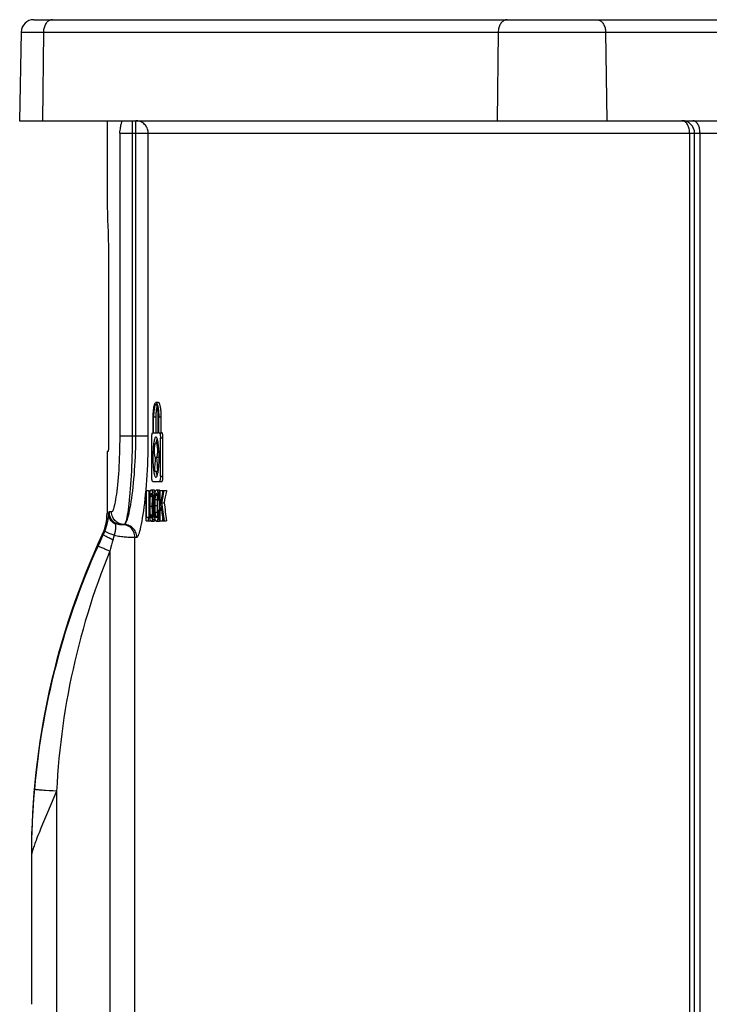
# Model space of a CAD drawing. Units: millimetres. Extents: x 512 to 651, y 115 to 529.
# Drawn here: x 521 to 548, y 490 to 529 of the extents above; entities that cross this region are included whole.
import ezdxf

# ---------------------------------------------------------------- set-up
doc = ezdxf.new("R2010")
doc.units = ezdxf.units.MM
doc.header["$LTSCALE"] = 19.36
doc.layers.add('6_FUNCOES_GEOM', color=7, linetype='CONTINUOUS')

msp = doc.modelspace()

# ---------------------------------------------------------------- linework, layer by layer
at = {"layer": '6_FUNCOES_GEOM', "color": 7, "linetype": 'Continuous'}
for p, q in [((521.238, 528.557), (641.443, 528.557)), ((520.738, 528.066), (520.676, 524.557)), ((520.738, 528.066), (549.266, 528.065)), ((521.619, 528.066), (521.576, 524.557)), ((539.65, 528.066), (539.607, 524.557)), ((543.905, 528.066), (543.948, 524.557)), ((520.676, 524.557), (579.117, 524.557)), ((524.14, 524.557), (524.14, 521.157)), ((524.643, 524.057), (638.204, 524.057)), ((547.237, 524.057), (547.237, 473.86)), ((547.434, 473.848), (547.434, 524.057)), ((547.648, 473.848), (547.648, 524.057)), ((524.14, 521.157), (524.153, 520.871)), ((524.153, 520.871), (524.163, 520.608)), ((524.163, 520.608), (524.171, 520.393)), ((524.171, 520.393), (524.179, 520.149)), ((524.179, 520.149), (524.186, 519.879)), ((524.186, 519.879), (524.193, 519.587)), ((524.193, 519.587), (524.198, 519.278)), ((524.198, 519.278), (524.202, 518.955)), ((524.202, 518.955), (524.204, 518.625)), ((524.204, 518.625), (524.204, 511.957)), ((526.179, 513.389), (526.077, 513.389)), ((526.087, 513.306), (526.077, 513.309)), ((526.124, 513.212), (526.129, 513.231)), ((525.971, 512.189), (525.971, 512.829)), ((525.986, 512.189), (525.986, 512.829)), ((525.986, 512.829), (526.088, 512.829)), ((526.088, 512.189), (526.088, 512.829)), ((526.173, 512.189), (526.173, 512.829)), ((526.189, 512.189), (526.189, 512.829)), ((526.189, 512.829), (526.291, 512.829)), ((526.291, 512.189), (526.291, 512.829)), ((525.949, 512.189), (525.971, 512.189)), ((525.986, 512.189), (526.173, 512.189)), ((526.189, 512.189), (526.316, 512.189)), ((525.775, 512.057), (524.643, 512.057)), ((525.913, 510.469), (525.913, 511.989)), ((526.167, 511.793), (526.077, 511.793)), ((526.256, 510.469), (526.256, 511.989)), ((526.256, 511.989), (526.358, 511.989)), ((526.358, 510.469), (526.358, 511.989)), ((524.14, 511.457), (524.14, 509.008)), ((524.182, 511.457), (524.14, 511.457)), ((525.981, 511.713), (525.975, 511.654)), ((526.205, 511.306), (526.203, 511.381)), ((525.957, 511.229), (525.957, 511.152)), ((525.957, 511.152), (525.959, 511.079)), ((526.111, 511.246), (526.105, 511.229)), ((526.105, 511.229), (526.207, 511.229)), ((526.206, 511.229), (526.205, 511.306)), ((526.02, 510.679), (526.17, 510.679)), ((526.147, 510.562), (526.155, 510.598)), ((525.949, 510.269), (526.316, 510.269)), ((526.256, 510.469), (526.358, 510.469)), ((525.67, 509.755), (525.687, 509.939)), ((525.688, 508.709), (525.688, 509.909)), ((525.688, 509.909), (525.81, 509.909)), ((525.709, 508.85), (525.709, 509.909)), ((525.81, 509.405), (525.81, 509.909)), ((525.843, 509.827), (525.849, 509.854)), ((525.849, 509.854), (525.855, 509.877)), ((525.893, 509.93), (525.995, 509.93)), ((525.899, 509.791), (525.893, 509.793)), ((525.938, 509.85), (525.945, 509.82)), ((525.938, 509.85), (526.04, 509.85)), ((525.945, 509.82), (525.951, 509.788)), ((525.951, 509.788), (525.957, 509.753)), ((526.003, 509.928), (525.995, 509.93)), ((526.04, 509.85), (526.033, 509.875)), ((526.037, 509.797), (526.043, 509.828)), ((526.045, 509.831), (526.04, 509.85)), ((526.043, 509.828), (526.051, 509.856)), ((526.051, 509.856), (526.058, 509.879)), ((526.102, 509.793), (526.098, 509.793)), ((526.099, 509.929), (526.201, 509.929)), ((526.145, 509.857), (526.15, 509.837)), ((526.15, 509.837), (526.216, 509.837)), ((526.207, 509.928), (526.201, 509.929)), ((526.216, 508.709), (526.216, 509.909)), ((526.216, 509.909), (526.347, 509.909)), ((526.244, 509.313), (526.244, 509.909)), ((526.347, 509.872), (526.347, 509.909)), ((526.353, 509.909), (526.496, 509.909)), ((526.491, 509.881), (526.492, 509.889)), ((525.811, 509.464), (525.812, 509.496)), ((525.829, 509.734), (525.832, 509.761)), ((525.84, 509.572), (525.838, 509.541)), ((525.85, 509.677), (525.847, 509.654)), ((525.854, 509.7), (525.85, 509.677)), ((525.85, 509.677), (525.936, 509.677)), ((525.925, 509.733), (525.92, 509.751)), ((525.93, 509.709), (525.925, 509.733)), ((525.934, 509.37), (525.935, 509.407)), ((525.937, 509.477), (525.938, 509.51)), ((525.938, 509.51), (525.939, 509.541)), ((525.948, 509.563), (525.945, 509.596)), ((525.953, 509.443), (525.952, 509.484)), ((525.955, 509.399), (525.953, 509.443)), ((525.966, 509.673), (525.97, 509.629)), ((525.97, 509.629), (525.973, 509.58)), ((525.97, 509.629), (526.018, 509.629)), ((526.006, 509.358), (526.007, 509.397)), ((526.007, 509.436), (526.008, 509.473)), ((526.007, 509.397), (526.007, 509.436)), ((526.008, 509.473), (526.01, 509.51)), ((526.01, 509.51), (526.011, 509.545)), ((526.015, 509.612), (526.018, 509.644)), ((526.037, 509.512), (526.035, 509.474)), ((526.038, 509.548), (526.037, 509.512)), ((526.04, 509.571), (526.038, 509.548)), ((526.038, 509.548), (526.14, 509.548)), ((526.064, 509.742), (526.06, 509.727)), ((526.06, 509.727), (526.132, 509.727)), ((526.135, 509.717), (526.132, 509.733)), ((526.152, 509.543), (526.216, 509.543)), ((526.168, 509.722), (526.173, 509.678)), ((526.173, 509.678), (526.177, 509.63)), ((526.177, 509.63), (526.179, 509.579)), ((526.179, 509.579), (526.216, 509.579)), ((526.3, 509.422), (526.402, 509.422)), ((524.208, 509.011), (524.14, 509.008)), ((524.216, 509.051), (524.215, 509.048)), ((524.217, 509.057), (524.217, 509.054)), ((524.321, 509.057), (524.217, 509.057)), ((525.81, 508.85), (525.81, 509.202)), ((525.819, 508.993), (525.816, 509.041)), ((525.822, 508.949), (525.819, 508.993)), ((525.833, 509.291), (525.934, 509.291)), ((525.833, 509.215), (525.834, 509.19)), ((525.937, 509.123), (525.936, 509.147)), ((525.944, 509.009), (525.942, 509.031)), ((525.948, 509.06), (525.95, 509.083)), ((525.95, 509.083), (525.951, 509.107)), ((525.951, 509.107), (525.952, 509.131)), ((525.973, 509.029), (525.969, 508.98)), ((525.98, 509.189), (525.978, 509.134)), ((525.981, 509.247), (525.98, 509.189)), ((525.981, 509.366), (525.981, 509.307)), ((525.981, 509.307), (525.981, 509.247)), ((525.981, 509.307), (526.006, 509.307)), ((526.006, 509.318), (526.006, 509.358)), ((526.006, 509.26), (526.006, 509.318)), ((526.007, 509.204), (526.006, 509.26)), ((526.009, 509.15), (526.007, 509.204)), ((526.016, 508.996), (526.013, 509.045)), ((526.02, 508.949), (526.016, 508.996)), ((526.032, 509.318), (526.134, 509.318)), ((526.033, 509.223), (526.034, 509.178)), ((526.034, 509.178), (526.036, 509.134)), ((526.04, 509.051), (526.141, 509.051)), ((526.143, 509.028), (526.141, 509.051)), ((526.155, 509.112), (526.156, 509.129)), ((526.156, 509.129), (526.216, 509.129)), ((526.183, 509.089), (526.216, 509.089)), ((526.244, 508.709), (526.244, 509.124)), ((526.244, 509.124), (526.304, 509.124)), ((524.187, 508.866), (524.183, 508.838)), ((524.197, 508.939), (524.187, 508.866)), ((524.464, 508.581), (524.483, 508.616)), ((525.688, 508.709), (525.869, 508.709)), ((525.709, 508.85), (525.834, 508.85)), ((525.789, 508.709), (525.789, 508.85)), ((525.826, 508.907), (525.822, 508.949)), ((525.842, 508.8), (525.836, 508.833)), ((525.848, 508.769), (525.842, 508.8)), ((525.847, 508.968), (525.849, 508.948)), ((525.849, 508.948), (525.937, 508.948)), ((525.887, 508.825), (525.893, 508.824)), ((525.893, 508.688), (525.994, 508.688)), ((525.915, 508.849), (525.92, 508.864)), ((525.937, 508.762), (525.93, 508.739)), ((525.934, 508.924), (525.937, 508.95)), ((525.944, 508.79), (525.937, 508.762)), ((525.937, 508.762), (526.039, 508.762)), ((525.95, 508.822), (525.944, 508.79)), ((525.956, 508.857), (525.95, 508.822)), ((525.969, 508.98), (525.966, 508.936)), ((525.969, 508.98), (526.016, 508.98)), ((526.024, 508.906), (526.02, 508.949)), ((526.028, 508.866), (526.024, 508.906)), ((526.034, 508.83), (526.028, 508.866)), ((526.032, 508.74), (526.039, 508.762)), ((526.039, 508.762), (526.043, 508.78)), ((526.055, 508.911), (526.059, 508.895)), ((526.059, 508.895), (526.062, 508.88)), ((526.062, 508.88), (526.134, 508.88)), ((526.098, 508.688), (526.2, 508.688)), ((526.131, 508.889), (526.134, 508.901)), ((526.134, 508.901), (526.137, 508.913)), ((526.141, 508.749), (526.135, 508.732)), ((526.156, 508.812), (526.152, 508.79)), ((526.152, 508.79), (526.216, 508.79)), ((526.172, 508.931), (526.17, 508.906)), ((526.216, 508.709), (526.347, 508.709)), ((526.347, 508.709), (526.347, 508.799)), ((526.358, 508.709), (526.5, 508.709)), ((524.549, 508.587), (524.566, 508.581)), ((523.851, 507.867), (523.783, 507.717)), ((523.919, 508.015), (523.851, 507.867)), ((523.995, 508.177), (523.919, 508.015)), ((524.343, 507.856), (524.316, 507.758)), ((524.377, 507.973), (524.343, 507.856)), ((525.245, 474.042), (525.245, 508.057)), ((525.245, 508.057), (525.317, 508.057)), ((524.247, 507.509), (524.151, 507.548)), ((524.274, 507.609), (524.247, 507.509)), ((524.247, 507.509), (524.247, 473.544)), ((524.316, 507.758), (524.274, 507.609)), ((521.227, 497.681), (521.209, 497.443)), ((521.987, 498.004), (521.84, 498.013)), ((522.14, 497.996), (521.925, 497.495)), ((522.14, 497.996), (521.987, 498.004)), ((522.14, 497.996), (522.14, 487.554)), ((521.209, 497.443), (521.195, 497.222)), ((521.925, 497.495), (521.742, 497.065)), ((521.183, 497.016), (521.174, 496.826)), ((521.195, 497.222), (521.183, 497.016)), ((521.742, 497.065), (521.624, 496.782)), ((521.166, 496.649), (521.16, 496.485)), ((521.174, 496.826), (521.166, 496.649)), ((521.519, 496.529), (521.457, 496.376)), ((521.624, 496.782), (521.519, 496.529)), ((521.15, 496.193), (521.146, 496.003)), ((521.154, 496.334), (521.15, 496.193)), ((521.16, 496.485), (521.154, 496.334)), ((521.401, 496.235), (521.349, 496.104)), ((521.457, 496.376), (521.401, 496.235)), ((521.143, 495.836), (521.141, 495.69)), ((521.146, 496.003), (521.143, 495.836)), ((521.141, 495.69), (521.14, 495.528)), ((521.14, 495.528), (521.14, 489.554)), ((521.141, 495.43), (521.14, 495.404))]:
    msp.add_line(p, q, dxfattribs=at)
for points in [[(521.972, 528.557), (521.942, 528.555), (521.912, 528.55), (521.882, 528.54), (521.853, 528.528), (521.825, 528.511), (521.797, 528.492), (521.772, 528.469), (521.747, 528.443), (521.725, 528.414), (521.704, 528.382), (521.685, 528.348), (521.668, 528.312), (521.654, 528.274), (521.642, 528.234), (521.632, 528.193), (521.625, 528.152), (521.621, 528.109), (521.619, 528.066)], [(540.004, 528.557), (539.973, 528.555), (539.943, 528.55), (539.913, 528.54), (539.884, 528.528), (539.856, 528.511), (539.829, 528.492), (539.803, 528.469), (539.778, 528.443), (539.756, 528.414), (539.735, 528.382), (539.716, 528.348), (539.699, 528.312), (539.685, 528.274), (539.673, 528.234), (539.663, 528.193), (539.656, 528.152), (539.652, 528.109), (539.65, 528.066)], [(543.551, 528.557), (543.582, 528.555), (543.612, 528.55), (543.642, 528.54), (543.671, 528.528), (543.699, 528.511), (543.726, 528.492), (543.752, 528.469), (543.777, 528.443), (543.799, 528.414), (543.82, 528.382), (543.839, 528.348), (543.855, 528.312), (543.87, 528.274), (543.882, 528.234), (543.891, 528.193), (543.899, 528.152), (543.903, 528.109), (543.905, 528.066)], [(524.643, 524.057), (524.651, 524.118), (524.659, 524.176), (524.667, 524.23), (524.675, 524.281), (524.683, 524.33), (524.691, 524.374), (524.699, 524.413), (524.707, 524.448), (524.716, 524.478), (524.724, 524.503), (524.732, 524.523), (524.741, 524.538), (524.749, 524.549), (524.757, 524.555), (524.764, 524.557)], [(525.138, 524.557), (525.138, 511.859), (525.136, 511.66), (525.133, 511.462), (525.128, 511.264), (525.122, 511.069), (525.115, 510.876), (525.107, 510.686), (525.097, 510.501), (525.087, 510.32), (525.076, 510.146), (525.063, 509.978), (525.05, 509.817), (525.036, 509.664), (525.021, 509.519), (525.006, 509.382), (524.991, 509.255), (524.975, 509.137), (524.959, 509.029), (524.943, 508.932), (524.926, 508.845), (524.91, 508.769), (524.894, 508.705), (524.878, 508.652), (524.863, 508.61), (524.848, 508.581), (524.833, 508.563), (524.819, 508.557)], [(524.885, 508.621), (524.904, 508.66), (524.924, 508.71), (524.945, 508.77), (524.967, 508.841), (524.989, 508.922), (525.011, 509.014), (525.033, 509.115), (525.055, 509.225), (525.077, 509.343), (525.098, 509.468), (525.119, 509.601), (525.138, 509.742), (525.157, 509.889), (525.175, 510.043), (525.192, 510.203), (525.208, 510.369), (525.222, 510.539), (525.235, 510.713), (525.246, 510.889), (525.256, 511.064), (525.264, 511.24), (525.27, 511.413), (525.275, 511.583), (525.279, 511.746), (525.28, 511.904), (525.281, 524.557)], [(525.775, 524.057), (525.773, 524.1), (525.768, 524.143), (525.759, 524.185), (525.746, 524.227), (525.729, 524.267), (525.71, 524.306), (525.686, 524.343), (525.66, 524.378), (525.631, 524.41), (525.599, 524.44), (525.565, 524.466), (525.529, 524.49), (525.49, 524.51), (525.45, 524.527), (525.409, 524.54), (525.367, 524.549), (525.324, 524.555), (525.281, 524.557)], [(547.237, 524.057), (547.236, 524.101), (547.233, 524.144), (547.227, 524.186), (547.219, 524.228), (547.209, 524.268), (547.197, 524.307), (547.182, 524.344), (547.166, 524.378), (547.148, 524.411), (547.129, 524.44), (547.108, 524.467), (547.086, 524.49), (547.062, 524.51), (547.038, 524.527), (547.012, 524.54), (546.986, 524.549), (546.96, 524.555), (546.934, 524.557)], [(547.648, 524.057), (547.647, 524.101), (547.644, 524.144), (547.639, 524.186), (547.631, 524.228), (547.622, 524.268), (547.61, 524.307), (547.597, 524.344), (547.582, 524.378), (547.565, 524.411), (547.546, 524.44), (547.527, 524.467), (547.506, 524.49), (547.483, 524.51), (547.46, 524.527), (547.437, 524.54), (547.412, 524.549), (547.388, 524.555), (547.363, 524.557)], [(524.643, 524.057), (524.642, 511.887), (524.64, 511.717), (524.637, 511.548), (524.632, 511.379), (524.626, 511.211), (524.619, 511.045), (524.611, 510.883), (524.601, 510.723), (524.591, 510.569), (524.579, 510.42), (524.567, 510.275), (524.554, 510.137), (524.54, 510.006), (524.525, 509.881), (524.51, 509.764), (524.494, 509.655), (524.478, 509.554), (524.462, 509.462), (524.445, 509.378), (524.429, 509.304), (524.413, 509.239), (524.396, 509.184), (524.38, 509.138), (524.365, 509.103), (524.35, 509.077), (524.335, 509.062), (524.321, 509.057)], [(525.687, 509.939), (525.703, 510.129), (525.717, 510.323), (525.73, 510.521), (525.741, 510.723), (525.751, 510.923), (525.759, 511.123), (525.765, 511.322), (525.77, 511.515), (525.773, 511.702), (525.775, 511.882), (525.775, 524.057)], [(525.99, 513.148), (525.995, 513.187), (526.001, 513.223), (526.008, 513.256), (526.015, 513.286), (526.023, 513.312), (526.031, 513.335), (526.04, 513.354), (526.049, 513.369), (526.058, 513.38), (526.068, 513.386), (526.077, 513.389)], [(526.058, 513.298), (526.049, 513.285), (526.04, 513.266), (526.031, 513.243), (526.023, 513.216)], [(526.077, 513.309), (526.068, 513.306), (526.058, 513.298)], [(526.077, 513.389), (526.087, 513.386), (526.097, 513.38), (526.106, 513.369), (526.115, 513.354), (526.124, 513.335), (526.133, 513.312), (526.141, 513.286), (526.149, 513.256), (526.156, 513.223), (526.163, 513.187), (526.169, 513.148)], [(526.133, 513.216), (526.125, 513.243), (526.116, 513.266), (526.107, 513.285), (526.097, 513.298), (526.087, 513.306)], [(526.291, 512.829), (526.291, 512.873), (526.29, 512.917), (526.288, 512.96), (526.286, 513.003), (526.282, 513.045), (526.279, 513.085), (526.274, 513.122), (526.269, 513.158), (526.264, 513.192), (526.258, 513.223), (526.252, 513.252), (526.245, 513.279), (526.238, 513.303), (526.23, 513.325), (526.222, 513.344), (526.214, 513.361), (526.204, 513.374), (526.195, 513.383), (526.185, 513.387), (526.179, 513.388)], [(525.971, 512.829), (525.972, 512.877), (525.973, 512.925)], [(525.973, 512.925), (525.975, 512.973), (525.977, 513.019)], [(525.977, 513.019), (525.981, 513.064), (525.985, 513.107), (525.99, 513.148)], [(525.994, 513.023), (525.99, 512.976), (525.988, 512.928), (525.987, 512.878), (525.986, 512.829)], [(526.023, 513.216), (526.016, 513.184), (526.009, 513.148), (526.003, 513.109), (525.998, 513.067), (525.994, 513.023)], [(526.088, 512.829), (526.088, 512.87), (526.089, 512.911)], [(526.089, 512.911), (526.091, 512.95), (526.093, 512.989), (526.096, 513.026)], [(526.096, 513.026), (526.099, 513.062), (526.103, 513.095), (526.107, 513.127)], [(526.107, 513.127), (526.112, 513.157), (526.118, 513.185), (526.124, 513.212)], [(526.155, 513.109), (526.148, 513.148), (526.141, 513.184), (526.133, 513.216)], [(526.165, 513.023), (526.16, 513.067), (526.155, 513.109)], [(526.171, 512.928), (526.168, 512.976), (526.165, 513.023)], [(526.169, 513.148), (526.174, 513.107), (526.179, 513.064), (526.182, 513.019)], [(526.173, 512.829), (526.172, 512.878), (526.171, 512.928)], [(526.182, 513.019), (526.185, 512.973), (526.188, 512.926), (526.189, 512.877), (526.189, 512.829)], [(525.913, 511.989), (525.914, 512.014), (525.915, 512.04), (525.916, 512.065), (525.918, 512.088), (525.921, 512.11), (525.924, 512.13), (525.927, 512.147), (525.931, 512.161), (525.935, 512.173), (525.94, 512.182), (525.944, 512.187), (525.949, 512.189)], [(526.214, 512.189), (526.22, 512.187), (526.225, 512.182), (526.23, 512.173), (526.235, 512.161), (526.24, 512.147), (526.244, 512.129), (526.247, 512.11), (526.25, 512.088), (526.253, 512.065), (526.254, 512.04), (526.256, 512.014), (526.256, 511.989)], [(526.358, 511.989), (526.358, 512.01), (526.357, 512.031), (526.356, 512.051), (526.355, 512.07), (526.353, 512.088), (526.35, 512.106), (526.347, 512.122), (526.344, 512.137), (526.341, 512.151), (526.337, 512.162), (526.333, 512.172), (526.329, 512.179), (526.325, 512.184), (526.32, 512.188), (526.316, 512.189)], [(524.204, 511.957), (524.203, 511.87), (524.203, 511.828), (524.202, 511.786), (524.202, 511.746), (524.201, 511.707), (524.2, 511.671), (524.198, 511.636), (524.197, 511.604), (524.196, 511.574), (524.194, 511.548), (524.193, 511.524), (524.191, 511.504), (524.189, 511.487), (524.188, 511.474), (524.186, 511.465), (524.184, 511.459), (524.182, 511.457)], [(526.011, 511.902), (526.003, 511.862), (525.995, 511.817), (525.987, 511.768), (525.981, 511.713)], [(526.077, 512.029), (526.068, 512.026), (526.058, 512.018), (526.048, 512.006), (526.038, 511.988), (526.029, 511.964), (526.02, 511.936), (526.011, 511.902)], [(526.022, 511.402), (526.021, 511.435), (526.02, 511.467), (526.02, 511.5), (526.02, 511.533), (526.021, 511.565), (526.023, 511.597), (526.026, 511.627), (526.029, 511.656), (526.033, 511.682), (526.037, 511.707), (526.042, 511.728), (526.047, 511.748), (526.052, 511.763), (526.058, 511.776), (526.065, 511.785), (526.071, 511.791), (526.077, 511.793)], [(526.117, 511.988), (526.107, 512.006), (526.097, 512.019), (526.087, 512.026), (526.077, 512.029)], [(526.077, 511.793), (526.084, 511.791), (526.09, 511.785), (526.097, 511.776), (526.103, 511.763), (526.108, 511.747), (526.114, 511.728), (526.119, 511.706), (526.123, 511.682), (526.127, 511.655), (526.13, 511.627), (526.133, 511.596), (526.135, 511.565), (526.136, 511.532), (526.137, 511.5), (526.136, 511.467), (526.135, 511.435), (526.134, 511.402)], [(526.093, 511.793), (526.097, 511.82), (526.105, 511.863)], [(526.105, 511.863), (526.113, 511.901), (526.122, 511.935), (526.129, 511.958)], [(526.155, 511.863), (526.146, 511.902), (526.136, 511.936), (526.127, 511.965), (526.117, 511.988)], [(526.186, 511.654), (526.179, 511.713), (526.171, 511.768), (526.163, 511.818), (526.155, 511.863)], [(525.959, 511.382), (525.957, 511.306), (525.957, 511.229)], [(525.975, 511.654), (525.969, 511.591), (525.965, 511.524), (525.961, 511.454), (525.959, 511.382)], [(526.031, 511.315), (526.027, 511.342), (526.025, 511.372), (526.022, 511.402)], [(526.134, 511.402), (526.131, 511.371), (526.129, 511.342), (526.125, 511.315), (526.121, 511.289), (526.116, 511.266), (526.111, 511.246)], [(526.203, 511.381), (526.2, 511.453), (526.196, 511.523), (526.191, 511.591), (526.186, 511.654)], [(525.959, 511.079), (525.961, 511.008), (525.965, 510.939), (525.969, 510.873)], [(526.05, 511.229), (526.044, 511.246), (526.039, 511.266), (526.035, 511.289), (526.031, 511.315)], [(526.192, 510.878), (526.196, 510.934), (526.2, 510.992), (526.202, 511.05)], [(526.202, 511.05), (526.204, 511.109), (526.205, 511.168), (526.206, 511.229)], [(525.969, 510.873), (525.974, 510.811), (525.98, 510.752), (525.986, 510.698), (525.993, 510.648), (526.001, 510.604)], [(526.001, 510.604), (526.009, 510.564), (526.018, 510.529), (526.027, 510.5), (526.036, 510.475), (526.045, 510.456)], [(526.077, 510.428), (526.083, 510.429), (526.093, 510.434), (526.102, 510.444), (526.111, 510.459), (526.121, 510.478), (526.13, 510.501), (526.139, 510.529), (526.147, 510.562)], [(526.105, 510.593), (526.097, 510.636), (526.091, 510.679)], [(526.129, 510.499), (526.122, 510.522), (526.113, 510.555), (526.105, 510.593)], [(526.155, 510.598), (526.163, 510.637), (526.17, 510.679)], [(526.17, 510.68), (526.177, 510.726), (526.182, 510.774)], [(526.182, 510.774), (526.188, 510.825), (526.192, 510.878)], [(525.949, 510.269), (525.944, 510.27), (525.94, 510.275), (525.935, 510.284), (525.931, 510.296), (525.927, 510.31), (525.924, 510.328), (525.921, 510.347), (525.918, 510.369), (525.916, 510.392), (525.915, 510.417), (525.914, 510.442), (525.913, 510.469)], [(526.045, 510.456), (526.055, 510.442), (526.064, 510.433), (526.074, 510.429), (526.077, 510.428)], [(526.256, 510.469), (526.256, 510.443), (526.254, 510.417), (526.253, 510.392), (526.25, 510.369), (526.247, 510.347), (526.244, 510.328), (526.24, 510.31), (526.235, 510.296), (526.23, 510.284), (526.225, 510.275), (526.22, 510.27), (526.214, 510.269)], [(526.316, 510.269), (526.321, 510.27), (526.325, 510.273), (526.329, 510.278), (526.333, 510.286), (526.337, 510.295), (526.341, 510.306), (526.344, 510.319), (526.347, 510.334), (526.35, 510.351), (526.352, 510.369), (526.355, 510.388), (526.356, 510.408), (526.357, 510.427), (526.358, 510.448), (526.358, 510.469)], [(525.832, 509.761), (525.837, 509.796), (525.843, 509.827)], [(525.893, 509.793), (525.887, 509.792), (525.882, 509.787), (525.877, 509.779), (525.872, 509.769), (525.867, 509.755), (525.862, 509.739), (525.858, 509.721), (525.854, 509.7)], [(525.855, 509.877), (525.862, 509.896), (525.869, 509.911), (525.877, 509.922), (525.885, 509.928), (525.893, 509.93)], [(525.893, 509.93), (525.901, 509.928), (525.909, 509.921), (525.917, 509.91), (525.924, 509.894), (525.931, 509.874), (525.938, 509.85)], [(525.92, 509.751), (525.915, 509.766), (525.91, 509.778), (525.905, 509.786), (525.899, 509.791)], [(526.033, 509.875), (526.026, 509.895), (526.018, 509.91), (526.01, 509.921), (526.003, 509.928)], [(526.026, 509.727), (526.031, 509.763), (526.037, 509.797)], [(526.058, 509.879), (526.066, 509.897), (526.074, 509.911), (526.082, 509.921), (526.09, 509.927), (526.099, 509.929)], [(526.098, 509.793), (526.093, 509.792), (526.089, 509.79), (526.084, 509.786), (526.08, 509.781), (526.076, 509.774), (526.072, 509.765)], [(526.099, 509.929), (526.105, 509.928), (526.111, 509.925), (526.117, 509.919), (526.123, 509.912), (526.129, 509.902), (526.134, 509.89), (526.14, 509.875), (526.145, 509.857)], [(526.132, 509.733), (526.128, 509.746), (526.125, 509.758), (526.121, 509.768), (526.118, 509.776), (526.114, 509.782), (526.11, 509.787), (526.106, 509.791), (526.102, 509.793)], [(526.15, 509.837), (526.157, 509.802), (526.163, 509.764), (526.168, 509.722)], [(526.227, 509.909), (526.224, 509.913), (526.219, 509.92), (526.213, 509.925), (526.207, 509.928)], [(525.317, 508.057), (525.332, 508.06), (525.348, 508.073), (525.364, 508.096), (525.382, 508.13), (525.401, 508.175), (525.422, 508.231), (525.442, 508.3), (525.464, 508.381), (525.486, 508.474), (525.508, 508.579), (525.53, 508.695), (525.552, 508.82), (525.573, 508.955), (525.594, 509.099), (525.614, 509.251), (525.634, 509.411), (525.653, 509.58), (525.67, 509.755)], [(525.81, 509.363), (525.81, 509.398), (525.811, 509.431), (525.811, 509.464)], [(525.812, 509.496), (525.814, 509.528), (525.815, 509.56), (525.817, 509.591), (525.819, 509.621)], [(525.819, 509.621), (525.821, 509.651), (525.823, 509.68), (525.826, 509.708), (525.829, 509.734)], [(525.835, 509.476), (525.834, 509.441), (525.834, 509.406), (525.833, 509.369), (525.833, 509.33), (525.833, 509.265)], [(525.838, 509.541), (525.836, 509.509), (525.835, 509.476)], [(525.847, 509.654), (525.844, 509.628), (525.842, 509.601), (525.84, 509.572)], [(525.945, 509.596), (525.942, 509.628), (525.939, 509.657), (525.935, 509.684), (525.93, 509.709)], [(525.935, 509.407), (525.936, 509.443), (525.937, 509.477)], [(525.939, 509.541), (525.941, 509.571), (525.943, 509.6), (525.944, 509.609)], [(525.952, 509.484), (525.95, 509.525), (525.948, 509.563)], [(525.955, 509.308), (525.955, 509.354), (525.955, 509.399)], [(525.957, 509.753), (525.962, 509.714), (525.966, 509.673)], [(525.973, 509.58), (525.976, 509.53), (525.978, 509.477)], [(525.978, 509.477), (525.98, 509.423), (525.981, 509.366)], [(526.011, 509.545), (526.013, 509.579), (526.015, 509.612)], [(526.018, 509.644), (526.021, 509.687), (526.026, 509.727)], [(526.035, 509.474), (526.034, 509.436), (526.033, 509.397), (526.033, 509.358), (526.032, 509.318)], [(526.045, 509.636), (526.043, 509.615), (526.041, 509.594), (526.04, 509.571)], [(526.053, 509.693), (526.05, 509.675), (526.048, 509.656), (526.045, 509.636)], [(526.06, 509.727), (526.056, 509.71), (526.053, 509.693)], [(526.072, 509.765), (526.068, 509.754), (526.064, 509.742)], [(526.134, 509.318), (526.134, 509.358), (526.135, 509.397), (526.136, 509.435), (526.137, 509.473), (526.138, 509.511), (526.14, 509.548)], [(526.143, 509.661), (526.141, 509.681), (526.138, 509.7), (526.135, 509.717)], [(526.14, 509.548), (526.143, 509.584), (526.145, 509.618)], [(526.152, 509.543), (526.151, 509.569), (526.149, 509.593), (526.147, 509.617), (526.145, 509.64), (526.143, 509.661)], [(524.208, 509.011), (524.207, 509.007), (524.207, 509.004), (524.206, 508.999), (524.205, 508.995), (524.204, 508.99), (524.203, 508.985), (524.203, 508.98), (524.201, 508.968)], [(524.213, 509.034), (524.212, 509.031), (524.211, 509.026), (524.21, 509.022), (524.209, 509.017), (524.208, 509.011)], [(524.337, 508.711), (524.312, 508.738), (524.289, 508.768), (524.268, 508.799), (524.251, 508.832), (524.236, 508.866), (524.224, 508.902), (524.216, 508.938), (524.21, 508.974), (524.208, 509.011)], [(524.215, 509.045), (524.214, 509.041), (524.213, 509.034)], [(524.217, 509.057), (524.219, 509.022), (524.222, 508.987), (524.229, 508.952)], [(524.217, 509.057), (524.218, 509.027), (524.22, 508.997), (524.224, 508.967), (524.23, 508.937)], [(524.871, 508.554), (524.767, 508.56), (524.715, 508.568), (524.665, 508.582), (524.616, 508.6), (524.57, 508.624), (524.526, 508.653), (524.485, 508.686), (524.449, 508.723), (524.416, 508.763), (524.387, 508.807), (524.364, 508.854), (524.345, 508.903), (524.331, 508.953), (524.323, 509.005), (524.321, 509.057)], [(525.809, 509.293), (525.809, 509.329), (525.81, 509.363)], [(525.812, 509.139), (525.81, 509.189), (525.81, 509.241), (525.809, 509.293)], [(525.816, 509.041), (525.814, 509.089), (525.812, 509.139)], [(525.833, 509.265), (525.833, 509.24), (525.833, 509.215)], [(525.834, 509.19), (525.834, 509.166), (525.835, 509.143), (525.836, 509.119), (525.837, 509.096)], [(525.837, 509.096), (525.838, 509.074), (525.839, 509.051), (525.841, 509.029), (525.843, 509.008), (525.845, 508.987), (525.847, 508.968)], [(525.934, 509.266), (525.934, 509.331), (525.934, 509.37)], [(525.935, 509.194), (525.935, 509.218), (525.934, 509.242), (525.934, 509.266)], [(525.936, 509.147), (525.936, 509.17), (525.935, 509.194)], [(525.939, 509.077), (525.938, 509.1), (525.937, 509.123)], [(525.937, 508.95), (525.94, 508.97), (525.943, 508.992), (525.945, 509.014), (525.947, 509.036), (525.948, 509.06)], [(525.942, 509.031), (525.941, 509.054), (525.939, 509.077)], [(525.952, 509.131), (525.953, 509.156), (525.954, 509.18)], [(525.954, 509.18), (525.954, 509.205), (525.955, 509.23), (525.955, 509.255), (525.955, 509.281), (525.955, 509.308)], [(525.978, 509.134), (525.976, 509.08), (525.973, 509.029)], [(526.013, 509.045), (526.011, 509.097), (526.009, 509.15)], [(526.032, 509.318), (526.033, 509.27), (526.033, 509.223)], [(526.036, 509.134), (526.037, 509.091), (526.04, 509.051)], [(526.04, 509.051), (526.041, 509.028), (526.043, 509.006), (526.045, 508.985), (526.047, 508.965), (526.05, 508.946)], [(526.135, 509.201), (526.135, 509.231), (526.134, 509.26), (526.134, 509.289), (526.134, 509.318)], [(526.141, 509.051), (526.14, 509.081), (526.138, 509.111), (526.137, 509.141), (526.136, 509.171), (526.135, 509.201)], [(526.146, 508.987), (526.145, 509.006), (526.143, 509.028)], [(526.145, 508.969), (526.146, 508.984), (526.148, 508.999), (526.149, 509.014), (526.15, 509.03), (526.151, 509.046), (526.152, 509.062), (526.153, 509.078), (526.154, 509.095), (526.155, 509.112)], [(526.18, 509.035), (526.179, 509.009), (526.177, 508.983), (526.175, 508.957), (526.172, 508.931)], [(526.183, 509.089), (526.182, 509.062), (526.18, 509.035)], [(524.183, 508.838), (524.178, 508.808), (524.176, 508.793), (524.173, 508.778), (524.171, 508.762), (524.168, 508.745), (524.165, 508.729), (524.162, 508.712), (524.159, 508.696), (524.155, 508.679), (524.152, 508.662), (524.148, 508.644), (524.145, 508.627), (524.141, 508.609), (524.136, 508.592), (524.132, 508.574), (524.128, 508.556), (524.123, 508.539), (524.118, 508.521), (524.114, 508.503), (524.109, 508.485), (524.103, 508.467), (524.098, 508.449), (524.092, 508.431), (524.087, 508.413), (524.081, 508.395), (524.075, 508.377), (524.069, 508.36), (524.062, 508.342), (524.056, 508.324), (524.049, 508.306)], [(524.201, 508.968), (524.199, 508.959), (524.197, 508.939)], [(524.389, 508.623), (524.356, 508.648), (524.325, 508.677), (524.297, 508.707), (524.272, 508.74), (524.25, 508.775), (524.233, 508.812), (524.219, 508.85), (524.209, 508.889), (524.203, 508.928), (524.201, 508.968)], [(524.229, 508.952), (524.237, 508.907), (524.247, 508.877), (524.258, 508.848), (524.27, 508.819), (524.285, 508.791), (524.301, 508.764), (524.318, 508.737), (524.337, 508.711)], [(524.237, 508.918), (524.248, 508.884), (524.262, 508.852), (524.277, 508.82), (524.295, 508.79), (524.315, 508.761), (524.337, 508.733), (524.362, 508.706), (524.388, 508.681), (524.418, 508.658), (524.449, 508.636), (524.483, 508.616)], [(524.337, 508.711), (524.352, 508.693), (524.367, 508.675), (524.382, 508.659), (524.397, 508.644), (524.411, 508.63), (524.425, 508.616), (524.439, 508.604), (524.464, 508.581)], [(524.464, 508.581), (524.426, 508.6), (524.389, 508.623)], [(524.483, 508.616), (524.499, 508.608), (524.515, 508.6), (524.532, 508.593), (524.549, 508.587)], [(524.819, 508.557), (524.834, 508.561), (524.849, 508.572), (524.866, 508.592), (524.885, 508.621)], [(525.836, 508.833), (525.831, 508.869), (525.826, 508.907)], [(525.893, 508.688), (525.885, 508.69), (525.877, 508.697), (525.869, 508.708), (525.862, 508.724), (525.855, 508.744), (525.848, 508.769)], [(525.849, 508.948), (525.853, 508.923), (525.857, 508.9)], [(525.857, 508.9), (525.861, 508.881), (525.866, 508.863)], [(525.866, 508.863), (525.871, 508.849), (525.876, 508.838), (525.881, 508.83), (525.887, 508.825)], [(525.893, 508.824), (525.899, 508.825), (525.904, 508.83), (525.91, 508.838), (525.915, 508.849)], [(525.93, 508.739), (525.923, 508.721), (525.916, 508.707), (525.908, 508.696), (525.901, 508.69), (525.893, 508.688)], [(525.92, 508.864), (525.925, 508.881), (525.929, 508.901), (525.934, 508.924)], [(525.966, 508.936), (525.961, 508.895), (525.956, 508.857)], [(525.994, 508.688), (526.002, 508.691), (526.01, 508.697), (526.018, 508.707), (526.025, 508.722), (526.032, 508.74)], [(526.046, 508.767), (526.04, 508.797), (526.034, 508.83)], [(526.098, 508.688), (526.092, 508.689), (526.085, 508.691), (526.079, 508.696), (526.073, 508.702), (526.067, 508.71), (526.062, 508.721), (526.056, 508.734), (526.051, 508.749), (526.046, 508.767)], [(526.05, 508.946), (526.052, 508.928), (526.055, 508.911)], [(526.062, 508.88), (526.067, 508.863), (526.073, 508.849), (526.078, 508.838), (526.084, 508.83), (526.09, 508.826)], [(526.096, 508.824), (526.1, 508.824), (526.103, 508.826), (526.107, 508.829), (526.11, 508.832), (526.113, 508.837), (526.117, 508.843), (526.12, 508.85), (526.123, 508.858)], [(526.118, 508.699), (526.111, 508.693), (526.105, 508.689), (526.098, 508.688)], [(526.135, 508.732), (526.13, 508.718), (526.124, 508.707), (526.118, 508.699)], [(526.123, 508.858), (526.126, 508.867), (526.129, 508.877), (526.131, 508.889)], [(526.137, 508.913), (526.139, 508.926), (526.141, 508.94), (526.143, 508.954), (526.145, 508.969)], [(526.152, 508.79), (526.147, 508.768), (526.141, 508.749)], [(526.17, 508.906), (526.167, 508.881), (526.164, 508.857), (526.16, 508.834), (526.156, 508.812)], [(526.2, 508.688), (526.205, 508.689), (526.21, 508.691), (526.215, 508.694), (526.22, 508.699), (526.225, 508.705), (526.226, 508.709)], [(524.049, 508.306), (524.043, 508.289), (524.036, 508.273), (524.03, 508.257), (524.023, 508.241), (524.016, 508.225), (524.009, 508.209), (524.002, 508.193), (523.995, 508.177)], [(524.42, 508.135), (524.379, 508.15), (524.339, 508.165), (524.301, 508.18), (524.264, 508.195), (524.229, 508.209), (524.197, 508.223), (524.168, 508.236), (524.141, 508.248), (524.117, 508.26), (524.097, 508.27), (524.08, 508.28), (524.066, 508.288), (524.057, 508.295), (524.051, 508.301), (524.049, 508.306)], [(524.478, 508.464), (524.478, 508.453), (524.478, 508.443), (524.477, 508.432), (524.477, 508.421), (524.476, 508.41), (524.476, 508.399), (524.475, 508.388), (524.474, 508.377), (524.472, 508.365), (524.471, 508.354), (524.469, 508.343), (524.468, 508.331), (524.466, 508.319), (524.464, 508.308), (524.462, 508.296), (524.46, 508.285), (524.458, 508.273), (524.455, 508.262), (524.453, 508.25), (524.45, 508.238), (524.447, 508.227), (524.444, 508.215), (524.441, 508.204), (524.438, 508.192), (524.434, 508.181), (524.431, 508.169), (524.427, 508.158), (524.424, 508.146), (524.42, 508.135)], [(524.464, 508.581), (524.466, 508.573), (524.468, 508.565), (524.47, 508.557), (524.472, 508.549), (524.473, 508.54), (524.474, 508.532), (524.475, 508.523), (524.476, 508.513), (524.477, 508.504), (524.477, 508.494), (524.478, 508.484), (524.478, 508.474), (524.478, 508.464)], [(524.566, 508.581), (524.583, 508.577), (524.6, 508.572), (524.616, 508.569), (524.632, 508.566), (524.647, 508.563), (524.661, 508.561), (524.675, 508.56), (524.687, 508.559), (524.699, 508.558), (524.709, 508.558), (524.718, 508.557), (524.727, 508.557), (524.734, 508.557), (524.739, 508.557), (524.819, 508.557)], [(525.245, 508.057), (525.243, 508.109), (525.235, 508.161), (525.221, 508.212), (525.202, 508.26), (525.179, 508.307), (525.15, 508.351), (525.117, 508.392), (525.08, 508.429), (525.04, 508.462), (524.996, 508.49), (524.949, 508.514), (524.901, 508.533), (524.85, 508.546), (524.799, 508.554), (524.746, 508.557)], [(525.317, 508.057), (525.315, 508.109), (525.306, 508.161), (525.293, 508.212), (525.274, 508.26), (525.251, 508.307), (525.222, 508.351), (525.189, 508.392), (525.152, 508.429), (525.112, 508.462), (525.068, 508.49), (525.022, 508.514), (524.973, 508.533), (524.923, 508.546), (524.871, 508.554)], [(523.987, 508.162), (523.974, 508.161), (523.964, 508.162), (523.958, 508.162), (523.954, 508.163), (523.953, 508.162)], [(524.372, 507.953), (524.329, 507.972), (524.288, 507.991), (524.249, 508.009), (524.211, 508.028), (524.175, 508.045), (524.141, 508.062), (524.11, 508.079), (524.082, 508.094), (524.058, 508.108), (524.036, 508.121), (524.019, 508.132), (524.005, 508.142), (523.995, 508.15), (523.989, 508.157), (523.987, 508.162)], [(524.42, 508.135), (524.415, 508.114), (524.41, 508.094), (524.405, 508.073), (524.399, 508.053), (524.394, 508.033), (524.389, 508.013), (524.383, 507.993), (524.377, 507.973)], [(524.42, 508.135), (524.478, 508.123), (524.536, 508.113), (524.594, 508.103), (524.652, 508.095), (524.708, 508.087), (524.763, 508.081), (524.817, 508.076), (524.868, 508.071), (524.917, 508.068), (524.963, 508.065), (525.007, 508.062), (525.047, 508.061), (525.084, 508.059), (525.118, 508.058), (525.148, 508.058), (525.174, 508.057), (525.229, 508.057)], [(525.229, 508.057), (525.239, 508.057), (525.245, 508.057)], [(523.783, 507.717), (523.648, 507.413), (523.516, 507.107), (523.388, 506.8), (523.263, 506.492), (523.142, 506.181), (523.024, 505.87), (522.91, 505.557), (522.799, 505.242), (522.691, 504.927), (522.587, 504.61), (522.486, 504.292), (522.389, 503.972), (522.296, 503.652), (522.206, 503.33), (522.119, 503.007), (522.036, 502.684), (521.957, 502.359), (521.881, 502.034), (521.809, 501.707), (521.741, 501.38), (521.676, 501.052), (521.615, 500.724), (521.558, 500.394), (521.504, 500.065), (521.454, 499.734), (521.408, 499.403), (521.365, 499.071), (521.326, 498.739), (521.291, 498.407), (521.259, 498.074)], [(524.247, 507.509), (524.126, 507.205), (524.008, 506.9), (523.893, 506.593), (523.782, 506.286), (523.674, 505.977), (523.57, 505.667), (523.47, 505.356), (523.372, 505.044), (523.279, 504.731), (523.189, 504.417), (523.102, 504.101), (523.019, 503.785), (522.939, 503.468), (522.863, 503.15), (522.791, 502.832), (522.722, 502.513), (522.657, 502.193), (522.596, 501.872), (522.538, 501.551), (522.484, 501.23), (522.433, 500.908), (522.386, 500.585), (522.342, 500.263), (522.303, 499.939), (522.266, 499.616), (522.234, 499.292), (522.205, 498.968), (522.18, 498.644), (522.158, 498.32), (522.14, 497.996)], [(524.151, 507.548), (524.059, 507.587), (524.016, 507.605), (523.976, 507.623), (523.938, 507.639), (523.904, 507.655), (523.873, 507.669), (523.847, 507.681), (523.825, 507.692), (523.807, 507.701), (523.794, 507.708), (523.786, 507.714), (523.783, 507.717)], [(521.259, 498.074), (521.247, 497.938), (521.227, 497.681)], [(521.84, 498.013), (521.701, 498.022), (521.636, 498.027), (521.575, 498.032), (521.519, 498.037), (521.467, 498.041), (521.42, 498.046), (521.378, 498.051), (521.343, 498.055), (521.313, 498.059), (521.29, 498.063), (521.273, 498.067), (521.263, 498.071), (521.259, 498.074)], [(521.349, 496.104), (521.326, 496.043), (521.304, 495.984), (521.283, 495.928), (521.263, 495.874), (521.245, 495.822), (521.228, 495.773), (521.212, 495.726), (521.198, 495.681), (521.185, 495.638), (521.174, 495.598), (521.164, 495.56), (521.156, 495.524), (521.149, 495.491), (521.144, 495.459), (521.141, 495.43)]]:
    msp.add_lwpolyline(points, dxfattribs=at)
for centre, radius, start, end in [((521.238, 528.057), 0.5, 90, 179), ((546.934, 524.057), 0.5, 0, 90), ((522.14, 509.008), 2, 334.9921, 0), ((551.14, 495.48), 30, 154.9922, 180)]:
    msp.add_arc(centre, radius, start, end, dxfattribs=at)
for centre, major_axis, ratio, start_param, end_param in [((581.34, 474.21), (0, 196.341), 0.286745, 1.381121, 1.383969), ((581.34, 549.241), (0, 196.341), 0.286745, 1.765628, 1.768481), ((581.34, 495.706), (0, 66.144), 0.851169, 1.354392, 1.363595), ((581.34, 495.964), (0, 63.974), 0.880051, 1.351063, 1.358844), ((581.34, 495.964), (0, 63.86), 0.880051, 1.3511, 1.358461), ((581.34, 495.964), (0, 63.86), 0.880051, 1.350666, 1.350977), ((581.34, 506.456), (56.3, 0), 0.277179, 2.940071, 2.942479), ((581.34, 528.348), (0, 89.964), 0.625803, 1.782748, 1.790871), ((581.34, 528.348), (0, 89.805), 0.625803, 1.783131, 1.791269), ((581.34, 512.443), (56.3, 0), 0.297149, -2.942202, -2.939755), ((581.34, 495.839), (0, 64.579), 0.871795, 1.360563, 1.363595), ((581.34, 528.964), (0, 94.151), 0.597979, 1.781029, 1.78763)]:
    msp.add_ellipse(centre, major_axis=major_axis, ratio=ratio, start_param=start_param, end_param=end_param, dxfattribs=at)

doc.saveas('drawing.dxf')
